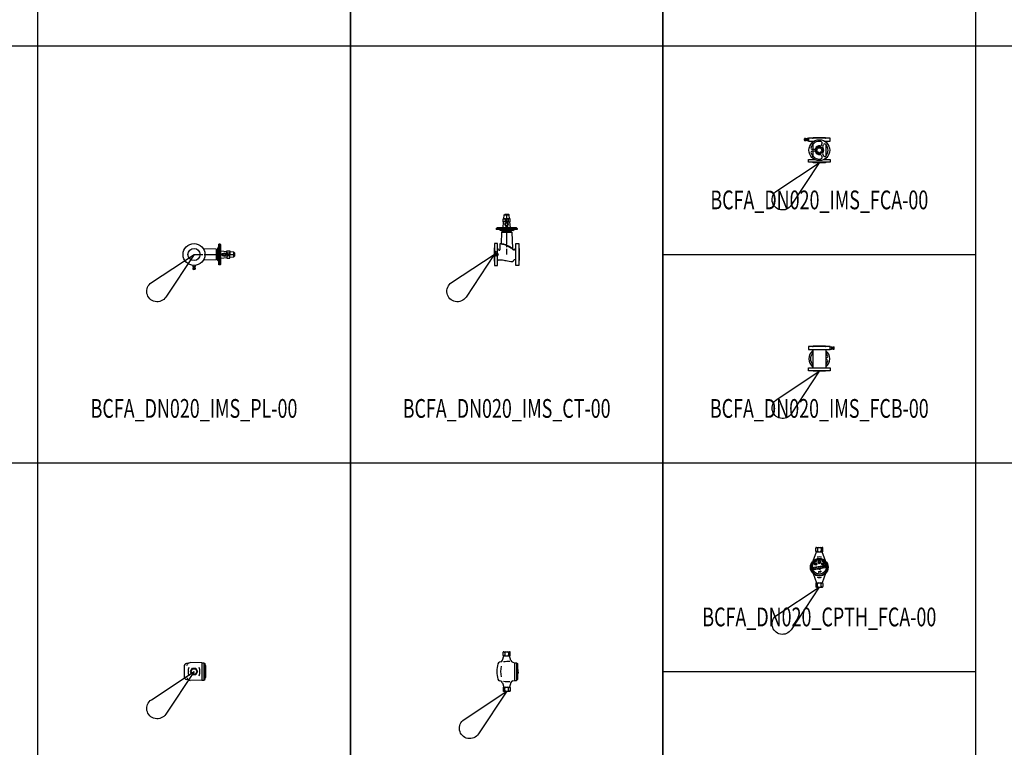
# Model space of a CAD drawing. Units: centimetres. Extents: x 67634 to 75027, y 77160 to 80120.
# Drawn here: x 68568 to 69041, y 77904 to 78253 of the extents above; entities that cross this region are included whole.
import ezdxf
from ezdxf.enums import TextEntityAlignment as Align

# ---------------------------------------------------------------- set-up
doc = ezdxf.new("R2010")
doc.units = ezdxf.units.CM
doc.styles.add('C_ROMANS', font='romans.shx')

# ---------------------------------------------------------------- blocks, each defined once
blk = doc.blocks.new('BCFA_DN020_IMS_PL-00')
at = {"linetype": 'ByBlock', "ltscale": 0.8}
for p, q in [((11.9, -5), (11.9, 5)), ((12.53, 5), (11.9, 5)), ((12.53, -5), (12.53, 5)), ((12.53, 5), (12.83, 4.64)), ((10.65, 2.5), (4.49, 2.73)), ((10.65, 2.5), (10.65, -2.5)), ((11, 2.18), (10.65, 2.5)), ((11, 2.05), (11, 2.18)), ((11.42, 2.05), (11, 2.05)), ((11, 2.05), (11, -2.05)), ((11.42, 2.89), (11.9, 3.6)), ((11.42, -2.89), (11.42, 2.89)), ((11.42, 2.89), (11.9, 2.89)), ((12.83, -4.64), (12.83, 4.64)), ((12.83, 1.76), (15.73, 1.5)), ((13.49, 0.44), (14.77, 0.81)), ((14.77, 0.81), (15.25, 0.44)), ((14.84, 0), (19.4, 0)), ((16.74, 0.69), (16.16, 0.69)), ((17.16, 1.37), (18.99, 1.2)), ((18.99, 1.2), (18.99, -1.2)), ((18.99, 1.2), (19.4, 0.8)), ((19.4, 0.8), (19.4, -0.8)), ((0, 0), (2.71, 0)), ((3.44, 0), (4.18, 0)), ((10.65, -2.5), (4.49, -2.73)), ((4.91, 0), (12.64, 0)), ((11, -2.18), (10.65, -2.5)), ((11.42, -2.05), (11, -2.05)), ((11, -2.05), (11, -2.18)), ((11.42, -2.89), (11.9, -2.89)), ((11.42, -2.89), (11.9, -3.6)), ((12.53, -5), (12.83, -4.64)), ((12.83, -1.76), (15.73, -1.5)), ((13.37, 0), (14.11, 0)), ((13.49, -0.44), (14.77, -0.81)), ((14.77, -0.81), (15.25, -0.44)), ((16.74, -0.69), (16.16, -0.69)), ((17.16, -1.37), (18.99, -1.2)), ((18.99, -1.2), (19.4, -0.8)), ((-0.57, -5.22), (-0.57, -5.78)), ((-0.57, -5.78), (0.57, -5.78)), ((-0.42, -5.96), (-0.57, -5.78)), ((-0.42, -6.42), (-0.57, -6.6)), ((-0.57, -6.6), (-0.57, -6.91)), ((-0.57, -6.6), (0.57, -6.6)), ((0.42, -5.96), (-0.42, -5.96)), ((-0.42, -5.96), (-0.42, -6.42)), ((-0.42, -6.19), (0.42, -6.19)), ((0.42, -6.42), (-0.42, -6.42)), ((0.42, -6.42), (-0.42, -6.42)), ((0.31, -7.17), (-0.31, -7.17)), ((0.42, -5.96), (0.57, -5.78)), ((0.42, -5.96), (0.42, -6.42)), ((0.42, -6.42), (0.57, -6.6)), ((0.57, -5.22), (0.57, -5.78)), ((0.57, -6.6), (0.57, -6.91)), ((12.53, -5), (11.9, -5))]:
    blk.add_line(p, q, dxfattribs=at)
blk.add_lwpolyline([(15.25, 0.44), (15.25, -0.44), (13.49, -0.44), (13.49, 0.44)], close=True, dxfattribs=at)
for points in [[(15.73, 0), (15.73, 1.73), (17.16, 1.73), (17.16, 0)], [(15.73, 0), (15.73, -1.73), (17.16, -1.73), (17.16, 0)]]:
    blk.add_lwpolyline(points, dxfattribs=at)
for radius in [5.25, 2.9]:
    blk.add_circle((0, 0), radius, dxfattribs=at)
for centre, radius, start, end in [((16.2, 1.16), 0.47, 187.8073, 265.0835), ((16.2, 0.22), 0.47, 94.9165, 172.1927), ((16.7, 1.16), 0.47, 274.9165, 352.1927), ((16.7, 0.22), 0.47, 7.8073, 85.0835), ((16.2, -0.22), 0.47, 187.8073, 265.0835), ((16.2, -1.16), 0.47, 94.9165, 172.1927), ((16.7, -0.22), 0.47, 274.9165, 352.1927), ((16.7, -1.16), 0.47, 7.8073, 85.0835), ((-0.31, -6.91), 0.263, 180, 270), ((0.31, -6.91), 0.263, 270, 360)]:
    blk.add_arc(centre, radius, start, end, dxfattribs=at)
blk = doc.blocks.new('BCFA_DN020_IMS_CT-00')
at = {"linetype": 'ByBlock', "ltscale": 0.8}
for p, q in [((4.63, 17.16), (4.8, 18.99)), ((4.8, 18.99), (5.2, 19.4)), ((4.8, 18.99), (7.2, 18.99)), ((5.2, 19.4), (6.8, 19.4)), ((6, 14.84), (6, 19.4)), ((7.2, 18.99), (6.8, 19.4)), ((7.37, 17.16), (7.2, 18.99)), ((4.24, 12.83), (4.5, 15.73)), ((5.19, 14.77), (5.56, 15.25)), ((5.56, 13.49), (5.19, 14.77)), ((5.31, 16.74), (5.31, 16.16)), ((6.81, 14.77), (6.44, 15.25)), ((6.44, 13.49), (6.81, 14.77)), ((6.69, 16.74), (6.69, 16.16)), ((7.76, 12.83), (7.5, 15.73)), ((1, 12.53), (1.36, 12.83)), ((1, 12.53), (1, 11.9)), ((11, 12.53), (1, 12.53)), ((11, 11.9), (1, 11.9)), ((10.64, 12.83), (1.36, 12.83)), ((3.11, 11.42), (2.4, 11.9)), ((3.11, 11.42), (3.11, 11.9)), ((8.89, 11.42), (3.11, 11.42)), ((3.5, 10.65), (3.3, 5.25)), ((3.82, 11), (3.5, 10.65)), ((3.5, 10.65), (8.5, 10.65)), ((3.95, 11), (3.82, 11)), ((3.95, 11.42), (3.95, 11)), ((3.95, 11), (8.05, 11)), ((6, 13.37), (6, 14.11)), ((6, 4.91), (6, 12.64)), ((8.05, 11.42), (8.05, 11)), ((8.05, 11), (8.18, 11)), ((8.18, 11), (8.5, 10.65)), ((8.5, 10.65), (8.78, 2.86)), ((8.89, 11.42), (8.89, 11.9)), ((8.89, 11.42), (9.6, 11.9)), ((11, 12.53), (10.64, 12.83)), ((11, 12.53), (11, 11.9)), ((2.8, 5.25), (3.3, 5.25)), ((6, 3.44), (6, 4.18)), ((6, 0), (6, 2.71)), ((12, 2.9), (12, -2.9))]:
    blk.add_line(p, q, dxfattribs=at)
at = {"linetype": 'ByBlock'}
for p, q in [((2.8, 2.33), (2.8, 5.25)), ((0, 2.9), (0, -2.9)), ((0.3, 1.26), (0.83, 1.26)), ((0.57, 1.52), (0.57, 0.99)), ((1.02, 0.82), (1.02, -0.82)), ((0.2, 0), (1.84, 0))]:
    blk.add_line(p, q, dxfattribs=at)
at = {"linetype": 'ByBlock', "ltscale": 0.8}
for points in [[(6, 15.73), (4.27, 15.73), (4.27, 17.16), (6, 17.16)], [(6, 15.73), (7.73, 15.73), (7.73, 17.16), (6, 17.16)]]:
    blk.add_lwpolyline(points, dxfattribs=at)
for points in [[(5.56, 15.25), (6.44, 15.25), (6.44, 13.49), (5.56, 13.49)], [(11.8, 5.25), (11.8, -5.25), (10.4, -5.25), (10.4, 5.25)]]:
    blk.add_lwpolyline(points, close=True, dxfattribs=at)
at = {"linetype": 'ByBlock'}
blk.add_lwpolyline([(1.6, 0.58), (1.6, 5.25), (0.2, 5.25), (0.2, -5.25), (1.6, -5.25), (1.6, -0.58)], dxfattribs=at)
for centre, radius in [((1.02, 0), 0.819), ((0.57, 1.26), 0.262), ((1.02, 0), 0.571)]:
    blk.add_circle(centre, radius, dxfattribs=at)
at = {"linetype": 'ByBlock', "ltscale": 0.8}
for centre, radius, start, end in [((4.84, 16.7), 0.47, 4.9165, 82.1927), ((4.84, 16.2), 0.47, 277.8073, 355.0835), ((5.78, 16.7), 0.47, 97.8073, 175.0835), ((5.78, 16.2), 0.47, 184.9165, 262.1927), ((6.22, 16.7), 0.47, 4.9165, 82.1927), ((6.22, 16.2), 0.47, 277.8073, 355.0835), ((7.16, 16.7), 0.47, 97.8073, 175.0835), ((7.16, 16.2), 0.47, 184.9165, 262.1927), ((-0.1, 3.19), 0.304, 289.9952, 1.5833), ((12.1, 3.19), 0.304, 178.4167, 250.0048), ((-0.1, -3.19), 0.304, 358.4167, 70.0048), ((12.1, -3.19), 0.304, 109.9952, 181.5833)]:
    blk.add_arc(centre, radius, start, end, dxfattribs=at)
for points, knots in [([(2.8, 5.25), (3.19, 5.17), (4.21, 4.94), (5.87, 4.49), (7.51, 3.54), (8.68, 2.73), (9.22, 2.18), (9.92, 2.23), (10.22, 2.64), (10.4, 2.97)], [0, 0, 0, 0, 1.183822, 3.151803, 5.121421, 6.820328, 7.1883, 7.622399, 8.672918, 8.672918, 8.672918, 8.672918]), ([(3.3, 5.25), (3.7, 5.19), (4.58, 5.06), (5.8, 4.66), (7, 4.06), (8.04, 3.48), (8.8, 2.88), (9.18, 2.43), (9.44, 2.29), (9.71, 2.3), (9.88, 2.36), (9.97, 2.41)], [0, 0, 0, 0, 1.201902, 2.67521, 3.821442, 5.233139, 6.234247, 6.710281, 6.921919, 7.173093, 7.48559, 7.48559, 7.48559, 7.48559]), ([(1.6, -2.84), (1.79, -2.76), (2.21, -2.58), (3.42, -2.41), (5.42, -2.97), (7.1, -3.11), (9.12, -3.62), (9.28, -2.66), (9.89, -2.37), (10.19, -2.48), (10.4, -2.61)], [0.019178, 0.019178, 0.019178, 0.019178, 0.55603, 1.397782, 3.619651, 6.503384, 7.484589, 8.402035, 8.691347, 9.384565, 9.384565, 9.384565, 9.384565])]:
    blk.add_open_spline(points, degree=3, knots=knots, dxfattribs=at)
at = {"linetype": 'ByBlock'}
blk.add_open_spline([(1.6, 2.95), (1.75, 2.65), (1.96, 2.35), (2.32, 2.09), (2.65, 2.01), (2.77, 2.19), (2.8, 2.29), (2.8, 2.33)], degree=3, knots=[0.108885, 0.108885, 0.108885, 0.108885, 1.11102, 1.474462, 1.746136, 1.934368, 2.040854, 2.040854, 2.040854, 2.040854], dxfattribs=at)
blk = doc.blocks.new('BCFA_DN020_CPTH_CT-00')
at = {"linetype": 'ByBlock'}
for p, q in [((-1.34, 19), (-1.46, 19)), ((-1.34, 19), (1.34, 19)), ((1.34, 19), (1.46, 19)), ((-2, 14.92), (-1.34, 16.97)), ((-1.73, 17.24), (-1.73, 18.73)), ((-1.34, 16.97), (-1.46, 16.97)), ((-1.34, 16.97), (1.34, 16.97)), ((-0.81, 18.51), (-0.81, 17.46)), ((0.81, 18.51), (0.81, 17.46)), ((1.34, 16.97), (1.46, 16.97)), ((2.06, 14.75), (1.34, 16.97)), ((1.73, 17.24), (1.73, 18.73)), ((-2.77, 14.15), (-3.5, 13.91)), ((2.91, 13.96), (3.81, 13.74)), ((3.81, 13.74), (3.81, 5.26)), ((3.81, 13.74), (4.75, 13.74)), ((4.75, 13.74), (4.75, 5.26)), ((4.75, 13.74), (5.17, 13.4)), ((5.17, 13.4), (5.17, 5.6)), ((5.17, 10.42), (5.4, 10.42)), ((5.58, 9.24), (5.58, 10.24)), ((-2.77, 4.85), (-3.5, 5.09)), ((2.91, 5.04), (3.81, 5.26)), ((3.81, 5.26), (4.75, 5.26)), ((4.75, 5.26), (5.17, 5.6)), ((5.17, 9.42), (5.4, 9.42)), ((5.17, 8.5), (5.4, 8.5)), ((5.58, 9.24), (5.58, 8.68)), ((-2, 4.08), (-1.34, 2.03)), ((-1.73, 1.76), (-1.73, 0.27)), ((-1.34, 2.03), (-1.46, 2.03)), ((-1.34, 0), (-1.46, 0)), ((-1.34, 2.03), (1.34, 2.03)), ((-0.81, 0.49), (-0.81, 1.54)), ((0.81, 0.49), (0.81, 1.54)), ((2.06, 4.25), (1.34, 2.03)), ((1.34, 2.03), (1.46, 2.03)), ((1.34, 0), (1.46, 0)), ((1.73, 1.76), (1.73, 0.27)), ((-1.34, 0), (1.34, 0))]:
    blk.add_line(p, q, dxfattribs=at)
for centre, radius, start, end in [((-1.46, 18.73), 0.271, 90, 180), ((-1.37, 18.44), 0.56, 7.0849, 83.0774), ((-0.26, 18.44), 0.56, 96.9226, 172.9151), ((0.26, 18.44), 0.56, 7.0849, 83.0774), ((1.37, 18.44), 0.56, 96.9226, 172.9151), ((1.46, 18.73), 0.271, 0, 90), ((-3.14, 15.29), 1.19, 288.1804, 342.2157), ((-1.46, 17.24), 0.271, 180, 270), ((1.06, -4.85), 19.14, 88.7632, 97.5463), ((-1.37, 17.53), 0.56, 276.9226, 352.9151), ((-0.26, 17.53), 0.56, 187.0849, 263.0774), ((0.26, 17.53), 0.56, 276.9226, 352.9151), ((1.37, 17.53), 0.56, 187.0849, 263.0774), ((1.46, 17.24), 0.271, 270, 0), ((3.19, 15.12), 1.19, 197.7843, 256.2488), ((7.87, 9.5), 12.64, 163.0727, 196.9273), ((-3.15, 12.86), 1.11, 108.1804, 163.0727), ((8.73, 9.5), 11.66, 167.0092, 192.9908), ((5.4, 10.24), 0.179, 0, 90), ((-3.15, 6.14), 1.11, 196.9273, 251.8196), ((-3.14, 3.71), 1.19, 17.7843, 71.8196), ((1.06, 23.85), 19.14, 262.4537, 271.2368), ((3.19, 3.88), 1.19, 103.7512, 162.2157), ((5.4, 9.24), 0.179, 0, 90), ((5.4, 8.68), 0.179, 270, 0), ((-1.46, 1.76), 0.271, 90, 180), ((-1.46, 0.27), 0.271, 180, 270), ((-1.37, 1.47), 0.56, 7.0849, 83.0774), ((-1.37, 0.56), 0.56, 276.9226, 352.9151), ((-0.26, 1.47), 0.56, 96.9226, 172.9151), ((-0.26, 0.56), 0.56, 187.0849, 263.0774), ((0.26, 1.47), 0.56, 7.0849, 83.0774), ((0.26, 0.56), 0.56, 276.9226, 352.9151), ((1.37, 1.47), 0.56, 96.9226, 172.9151), ((1.37, 0.56), 0.56, 187.0849, 263.0774), ((1.46, 1.76), 0.271, 0, 90), ((1.46, 0.27), 0.271, 270, 0)]:
    blk.add_arc(centre, radius, start, end, dxfattribs=at)
blk = doc.blocks.new('BCFA_DN020_CPTH_PL-00')
at = {"linetype": 'ByBlock'}
for p, q in [((-4.76, 2.36), (-4.76, -2.36)), ((-2.59, 4.02), (-3.57, 3.82)), ((3.82, 4.22), (-1.87, 4.28)), ((-1.73, 0), (-0.81, 1.53)), ((-0.81, -1.53), (-1.73, 0)), ((-0.81, 1.53), (0.81, 1.53)), ((0.81, 1.53), (1.73, 0)), ((1.73, 0), (0.81, -1.53)), ((3.82, 4.22), (3.82, -4.22)), ((3.82, 4.22), (4.75, 4.22)), ((4.75, 4.22), (4.75, -4.22)), ((4.75, 4.22), (5.17, 3.89)), ((5.17, 3.89), (5.17, -3.89)), ((5.17, 2.9), (5.43, 2.9)), ((5.17, 2.76), (5.43, 2.76)), ((5.65, 2.53), (5.65, 2.68)), ((5.65, -2.62), (5.65, 2.53)), ((-2.59, -4.02), (-3.57, -3.82)), ((3.82, -4.22), (-1.87, -4.28)), ((0.81, -1.53), (-0.81, -1.53)), ((3.82, -4.22), (4.75, -4.22)), ((4.75, -4.22), (5.17, -3.89)), ((5.17, -2.85), (5.43, -2.85))]:
    blk.add_line(p, q, dxfattribs=at)
blk.add_circle((0, 0), 1.34, dxfattribs=at)
for centre, radius, start, end in [((-3.28, 2.36), 1.49, 101.4751, 180), ((3.55, 0), 6.39, 161.8309, 198.1691), ((-3.58, 0), 6.39, 341.8309, 18.1691), ((5.43, 2.68), 0.227, 0, 90), ((5.43, 2.53), 0.227, 0, 90), ((-3.28, -2.36), 1.49, 180, 258.5249), ((5.43, -2.62), 0.227, 270, 0)]:
    blk.add_arc(centre, radius, start, end, dxfattribs=at)
at = {"linetype": 'ByBlock', "extrusion": (0, 0, -1)}
blk.add_ellipse((-1.87, -0.13), major_axis=(-0.04, 4.42), ratio=0.461071, start_param=-0.812303, end_param=0.017245, dxfattribs=at)
at = {"linetype": 'ByBlock'}
blk.add_ellipse((-1.87, 0.13), major_axis=(0.04, 4.42), ratio=0.461071, start_param=2.329289, end_param=3.158838, dxfattribs=at)
blk = doc.blocks.new('BCFA_DN020_CPTH_FCA-00')
at = {"linetype": 'ByBlock'}
for p, q in [((-1.34, 19), (-1.46, 19)), ((-1.34, 19), (1.34, 19)), ((1.34, 19), (1.46, 19)), ((-2.98, 12.51), (-1.34, 16.97)), ((-1.73, 17.24), (-1.73, 18.73)), ((-1.34, 16.97), (-1.46, 16.97)), ((-1.34, 16.97), (1.34, 16.97)), ((-0.81, 18.51), (-0.81, 17.46)), ((0.81, 18.51), (0.81, 17.46)), ((2.97, 12.52), (1.34, 16.97)), ((1.34, 16.97), (1.46, 16.97)), ((1.73, 17.24), (1.73, 18.73)), ((-2.69, 9.5), (2.56, 10.42)), ((-2.09, 9.38), (2.05, 10.1)), ((-2, 8.82), (2.14, 9.54)), ((-1.74, 11.05), (-1.79, 10.9)), ((-1.79, 10.9), (-1.62, 10.55)), ((-1.74, 11.05), (-1.71, 11.2)), ((-1.74, 11.05), (-1.59, 11.08)), ((-1.74, 11.05), (-1.63, 10.94)), ((-1.71, 11.2), (-1.38, 11.41)), ((-1.63, 10.94), (-1.62, 10.55)), ((-1.59, 11.08), (-1.38, 11.41)), ((-0.16, 11.82), (-0.46, 12.07)), ((-0.08, 11.96), (-0.46, 12.07)), ((0, 11.83), (-0.16, 11.82)), ((0, 11.83), (-0.08, 11.96)), ((0, 11.83), (0.04, 11.98)), ((0, 11.83), (0.15, 11.87)), ((0.04, 11.98), (0.37, 12.19)), ((0.15, 11.87), (0.37, 12.19)), ((1.59, 11.04), (1.29, 11.29)), ((1.66, 11.18), (1.29, 11.29)), ((1.74, 11.05), (1.59, 11.04)), ((1.74, 11.05), (1.66, 11.18)), ((1.74, 11.05), (1.66, 10.91)), ((1.66, 10.91), (1.76, 10.53)), ((1.74, 11.05), (1.83, 10.92)), ((1.83, 10.92), (1.76, 10.53)), ((2.18, 10.01), (2.24, 9.68)), ((2.87, 10.2), (2.96, 9.73)), ((-2.98, 6.49), (-1.34, 2.03)), ((-2.9, 9.19), (-2.82, 8.72)), ((-2.51, 8.5), (2.74, 9.42)), ((-2.19, 9.24), (-2.13, 8.91)), ((-0.41, 8.87), (-0.47, 8.78)), ((-0.47, 8.78), (-0.36, 8.81)), ((-0.36, 8.81), (-0.39, 8.68)), ((-0.39, 8.68), (-0.3, 8.74)), ((-0.38, 7.46), (-0.3, 7.46)), ((-0.38, 7.46), (-0.38, 6.99)), ((-0.38, 6.99), (-0.3, 6.99)), ((-0.3, 8.74), (-0.31, 8.61)), ((-0.31, 8.61), (-0.22, 8.68)), ((-0.3, 7.39), (-0.3, 7.46)), ((-0.3, 6.99), (-0.3, 7.25)), ((-0.22, 8.68), (-0.22, 8.56)), ((-0.22, 8.56), (-0.15, 8.65)), ((-0.15, 8.65), (-0.13, 8.52)), ((-0.13, 8.52), (-0.06, 8.62)), ((-0.1, 7.32), (-0.1, 6.99)), ((-0.1, 6.99), (-0.02, 6.99)), ((-0.06, 8.62), (-0.02, 8.5)), ((-0.02, 8.5), (0.04, 8.6)), ((-0.02, 6.99), (-0.02, 7.27)), ((0.04, 8.6), (0.1, 8.49)), ((0.1, 8.49), (0.15, 8.6)), ((0.15, 8.6), (0.23, 8.51)), ((0.18, 7.31), (0.18, 6.99)), ((0.18, 6.99), (0.26, 6.99)), ((0.23, 8.51), (0.25, 8.62)), ((0.25, 8.62), (0.36, 8.55)), ((0.26, 6.99), (0.26, 7.33)), ((0.36, 8.55), (0.35, 8.66)), ((0.35, 8.66), (0.48, 8.62)), ((0.42, 7.37), (0.48, 7.38)), ((0.48, 7.58), (0.43, 7.59)), ((0.48, 8.62), (0.45, 8.73)), ((0.45, 8.73), (0.57, 8.69)), ((0.57, 8.69), (0.52, 8.79)), ((0.52, 8.79), (0.63, 8.77)), ((0.53, 7.47), (0.54, 7.52)), ((0.63, 8.77), (0.57, 8.87)), ((0.57, 8.87), (0.69, 8.85)), ((0.69, 8.85), (0.61, 8.94)), ((0.61, 8.94), (0.73, 8.94)), ((0.63, 9), (0.75, 9.01)), ((0.73, 8.94), (0.63, 9)), ((0.75, 9.01), (0.66, 9.06)), ((2.97, 6.48), (1.34, 2.03)), ((-1.73, 1.76), (-1.73, 0.27)), ((-1.34, 2.03), (-1.46, 2.03)), ((-1.34, 0), (-1.46, 0)), ((-1.34, 2.03), (1.34, 2.03)), ((-0.81, 0.49), (-0.81, 1.54)), ((0.81, 0.49), (0.81, 1.54)), ((1.34, 2.03), (1.46, 2.03)), ((1.34, 0), (1.46, 0)), ((1.73, 1.76), (1.73, 0.27)), ((-1.34, 0), (1.34, 0))]:
    blk.add_line(p, q, dxfattribs=at)
for centre, radius in [((0, 9.5), 4.24), ((0, 9.5), 3.9), ((0, 9.5), 3.33), ((-1.74, 11.05), 0.616), ((-1.74, 11.05), 0.516), ((0, 11.83), 0.616), ((0, 11.83), 0.516), ((1.74, 11.05), 0.616), ((1.74, 11.05), 0.516)]:
    blk.add_circle(centre, radius, dxfattribs=at)
for centre, radius, start, end in [((-1.46, 18.73), 0.271, 90, 180), ((-1.37, 18.44), 0.56, 7.0849, 83.0774), ((-0.26, 18.44), 0.56, 96.9226, 172.9151), ((0.26, 18.44), 0.56, 7.0849, 83.0774), ((1.37, 18.44), 0.56, 96.9226, 172.9151), ((1.46, 18.73), 0.271, 0, 90), ((-1.46, 17.24), 0.271, 180, 270), ((-1.37, 17.53), 0.56, 276.9226, 352.9151), ((0, 11.48), 2.96, 69.9131, 110.0869), ((-0.26, 17.53), 0.56, 187.0849, 263.0774), ((0.26, 17.53), 0.56, 276.9226, 352.9151), ((1.37, 17.53), 0.56, 187.0849, 263.0774), ((1.46, 17.24), 0.271, 270, 0), ((-2.64, 9.24), 0.269, 99.8911, 189.8911), ((2.07, 9.99), 0.12, 9.8911, 99.8911), ((2.12, 9.66), 0.12, 279.8911, 9.8911), ((2.61, 10.15), 0.269, 9.8911, 99.8911), ((2.69, 9.68), 0.269, 279.8911, 9.8911), ((-2.56, 8.77), 0.269, 189.8911, 279.8911), ((-2.07, 9.26), 0.12, 99.8911, 189.8911), ((-2.02, 8.93), 0.12, 189.8911, 279.8911), ((0, 7.52), 2.96, 249.9131, 290.0869), ((0.08, 9.17), 0.532, 213.5375, 346.2446), ((-1.46, 1.76), 0.271, 90, 180), ((-1.46, 0.27), 0.271, 180, 270), ((-1.37, 1.47), 0.56, 7.0849, 83.0774), ((-1.37, 0.56), 0.56, 276.9226, 352.9151), ((-0.26, 1.47), 0.56, 96.9226, 172.9151), ((-0.26, 0.56), 0.56, 187.0849, 263.0774), ((0.26, 1.47), 0.56, 7.0849, 83.0774), ((0.26, 0.56), 0.56, 276.9226, 352.9151), ((1.37, 1.47), 0.56, 96.9226, 172.9151), ((1.37, 0.56), 0.56, 187.0849, 263.0774), ((1.46, 1.76), 0.271, 0, 90), ((1.46, 0.27), 0.271, 270, 0)]:
    blk.add_arc(centre, radius, start, end, dxfattribs=at)
for points, knots in [([(-0.3, 7.39), (-0.3, 7.4), (-0.29, 7.42), (-0.26, 7.44), (-0.23, 7.46), (-0.2, 7.46), (-0.16, 7.47), (-0.12, 7.47), (-0.08, 7.45), (-0.05, 7.43), (-0.04, 7.41), (-0.03, 7.39), (-0.03, 7.39)], [0.002773, 0.002773, 0.002773, 0.002773, 0.0490308, 0.1267895, 0.1895515, 0.2564717, 0.3248832, 0.4198813, 0.4942497, 0.5535146, 0.6020865, 0.6451121, 0.6451121, 0.6451121, 0.6451121]), ([(-0.3, 7.25), (-0.3, 7.26), (-0.3, 7.27), (-0.3, 7.29), (-0.29, 7.31), (-0.28, 7.34), (-0.26, 7.37), (-0.24, 7.39), (-0.21, 7.4), (-0.18, 7.4), (-0.15, 7.4), (-0.13, 7.39), (-0.11, 7.37), (-0.1, 7.34), (-0.1, 7.32), (-0.1, 7.32)], [0.0234504, 0.0234504, 0.0234504, 0.0234504, 0.0488067, 0.0957081, 0.140417, 0.2016871, 0.2628822, 0.3235647, 0.3827751, 0.4381811, 0.4870219, 0.5328326, 0.5794655, 0.6364312, 0.6901689, 0.6901689, 0.6901689, 0.6901689]), ([(-0.03, 7.39), (-0.02, 7.39), (-0.01, 7.41), (0.02, 7.44), (0.05, 7.46), (0.08, 7.47), (0.11, 7.47), (0.14, 7.47), (0.17, 7.46), (0.2, 7.44), (0.23, 7.42), (0.25, 7.39), (0.26, 7.36), (0.26, 7.34), (0.26, 7.33)], [0.0033117, 0.0033117, 0.0033117, 0.0033117, 0.056109, 0.1355554, 0.2220228, 0.272433, 0.3128812, 0.3736929, 0.4642132, 0.5104879, 0.5736049, 0.6374584, 0.7272995, 0.7741808, 0.7741808, 0.7741808, 0.7741808]), ([(-0.02, 7.27), (-0.02, 7.28), (-0.02, 7.3), (-0.01, 7.32), (0, 7.35), (0.02, 7.37), (0.05, 7.39), (0.08, 7.4), (0.11, 7.4), (0.14, 7.39), (0.16, 7.38), (0.18, 7.35), (0.18, 7.32), (0.18, 7.31), (0.18, 7.31)], [0.0093628, 0.0093628, 0.0093628, 0.0093628, 0.0384445, 0.1030495, 0.1640135, 0.2231497, 0.2834913, 0.3364133, 0.3962251, 0.4585749, 0.5073059, 0.560531, 0.6270668, 0.63883, 0.63883, 0.63883, 0.63883]), ([(0.63, 7.5), (0.64, 7.5), (0.65, 7.5), (0.66, 7.49), (0.68, 7.48), (0.69, 7.47), (0.7, 7.45), (0.71, 7.43), (0.72, 7.41), (0.72, 7.39), (0.72, 7.37), (0.71, 7.34), (0.7, 7.31), (0.67, 7.28), (0.65, 7.26), (0.61, 7.25), (0.58, 7.24), (0.54, 7.25), (0.5, 7.26), (0.46, 7.28), (0.44, 7.31), (0.43, 7.33), (0.42, 7.36), (0.42, 7.37), (0.42, 7.37)], [0.010441, 0.010441, 0.010441, 0.010441, 0.043855, 0.0871, 0.136786, 0.207375, 0.258811, 0.311054, 0.36515, 0.427486, 0.480137, 0.552976, 0.675904, 0.754897, 0.846307, 0.945847, 1.03405, 1.161998, 1.263828, 1.387016, 1.482097, 1.552617, 1.625751, 1.664657, 1.664657, 1.664657, 1.664657]), ([(0.43, 7.59), (0.43, 7.6), (0.43, 7.61), (0.44, 7.64), (0.46, 7.67), (0.49, 7.69), (0.51, 7.7), (0.55, 7.71), (0.57, 7.71), (0.6, 7.7), (0.63, 7.7), (0.65, 7.68), (0.67, 7.66), (0.69, 7.63), (0.69, 7.61), (0.7, 7.58), (0.69, 7.56), (0.68, 7.53), (0.66, 7.51), (0.64, 7.5), (0.63, 7.5)], [0.001641, 0.001641, 0.001641, 0.001641, 0.055368, 0.141838, 0.235519, 0.325836, 0.414902, 0.499335, 0.581895, 0.650092, 0.718357, 0.808259, 0.903211, 0.969062, 1.034883, 1.103666, 1.187661, 1.255282, 1.344751, 1.417115, 1.417115, 1.417115, 1.417115]), ([(0.54, 7.52), (0.54, 7.52), (0.55, 7.52), (0.56, 7.52), (0.58, 7.52), (0.6, 7.53), (0.61, 7.54), (0.62, 7.55), (0.63, 7.56), (0.64, 7.57), (0.64, 7.58), (0.64, 7.6), (0.63, 7.62), (0.62, 7.64), (0.6, 7.66), (0.58, 7.66), (0.55, 7.66), (0.53, 7.66), (0.51, 7.65), (0.5, 7.63), (0.49, 7.61), (0.48, 7.59), (0.48, 7.58), (0.48, 7.58)], [0.000866, 0.000866, 0.000866, 0.000866, 0.01857, 0.067515, 0.118604, 0.172189, 0.22478, 0.262414, 0.295882, 0.3304, 0.362823, 0.415835, 0.477898, 0.541249, 0.608978, 0.680666, 0.748031, 0.80798, 0.871289, 0.926541, 0.998673, 1.049335, 1.065416, 1.065416, 1.065416, 1.065416]), ([(0.48, 7.38), (0.48, 7.37), (0.48, 7.36), (0.49, 7.33), (0.51, 7.31), (0.53, 7.3), (0.55, 7.29), (0.57, 7.29), (0.6, 7.3), (0.63, 7.31), (0.64, 7.33), (0.65, 7.35), (0.66, 7.37), (0.66, 7.39), (0.65, 7.42), (0.64, 7.44), (0.63, 7.45), (0.61, 7.47), (0.59, 7.47), (0.57, 7.48), (0.55, 7.47), (0.53, 7.47), (0.53, 7.47)], [0.003973, 0.003973, 0.003973, 0.003973, 0.07427, 0.141853, 0.203858, 0.274771, 0.336462, 0.405313, 0.479598, 0.562211, 0.648959, 0.69994, 0.753181, 0.814592, 0.878055, 0.942334, 1.002572, 1.058754, 1.12831, 1.187851, 1.254658, 1.28851, 1.28851, 1.28851, 1.28851])]:
    blk.add_open_spline(points, degree=3, knots=knots, dxfattribs=at)
blk = doc.blocks.new('BCFA_DN020_IMS_FCB-00')
at = {"linetype": 'ByBlock', "ltscale": 0.8}
for p, q in [((-3.19, 10.4), (-3.19, 1.6)), ((2.9, 12), (-2.9, 12)), ((3.19, 10.4), (3.19, 1.6)), ((5.25, 11.67), (5.78, 11.67)), ((5.25, 10.53), (5.78, 10.53)), ((5.78, 11.67), (5.78, 10.53)), ((5.96, 11.52), (5.78, 11.67)), ((5.96, 10.68), (5.78, 10.53)), ((5.96, 10.68), (5.96, 11.52)), ((5.96, 11.52), (6.42, 11.52)), ((5.96, 10.68), (6.42, 10.68)), ((6.19, 11.52), (6.19, 10.68)), ((6.42, 11.52), (6.6, 11.67)), ((6.42, 10.68), (6.42, 11.52)), ((6.42, 10.68), (6.42, 11.52)), ((6.42, 10.68), (6.6, 10.53)), ((6.6, 11.67), (6.91, 11.67)), ((6.6, 11.67), (6.6, 10.53)), ((6.6, 10.53), (6.91, 10.53)), ((7.17, 10.79), (7.17, 11.41)), ((3.19, 6.39), (3.25, 6.39)), ((3.19, 5.61), (3.25, 5.61)), ((2.9, 0), (-2.9, 0))]:
    blk.add_line(p, q, dxfattribs=at)
for points in [[(0, 10.4), (5.25, 10.4), (5.25, 11.8), (-5.25, 11.8), (-5.25, 10.4), (0, 10.4)], [(0, 1.6), (5.25, 1.6), (5.25, 0.2), (-5.25, 0.2), (-5.25, 1.6), (0, 1.6)]]:
    blk.add_lwpolyline(points, dxfattribs=at)
for centre, radius, start, end in [((0, 6), 5, 129.705, 230.295), ((-3.19, 12.1), 0.304, 268.4167, 340.0048), ((3.19, 12.1), 0.304, 199.9952, 271.5833), ((0, 6), 5, 309.705, 50.295), ((6.91, 11.41), 0.263, 0, 90), ((6.91, 10.79), 0.263, 270, 0), ((0, 6), 4.22, 139.7123, 220.2877), ((-2.63, 8.23), 0.773, 136.9521, 139.7123), ((0, 6), 4.22, 19.7123, 40.8045), ((3.25, 7.16), 0.773, 270, 19.7123), ((3.25, 4.84), 0.773, 340.2877, 90), ((-2.63, 3.77), 0.773, 220.2877, 223.0479), ((-3.19, -0.1), 0.304, 19.9952, 91.5833), ((3.19, -0.1), 0.304, 88.4167, 160.0048), ((0, 6), 4.22, 319.1955, 340.2877)]:
    blk.add_arc(centre, radius, start, end, dxfattribs=at)
blk = doc.blocks.new('BCFA_DN020_IMS_FCA-00')
at = {"linetype": 'ByBlock', "ltscale": 0.8}
for p, q in [((-7.17, 10.79), (-7.17, 11.41)), ((-6.6, 11.67), (-6.91, 11.67)), ((-6.6, 10.53), (-6.91, 10.53)), ((-6.6, 11.67), (-6.6, 10.53)), ((-6.42, 11.52), (-6.6, 11.67)), ((-6.42, 10.68), (-6.6, 10.53)), ((-6.42, 10.68), (-6.42, 11.52)), ((-5.96, 11.52), (-6.42, 11.52)), ((-6.42, 10.68), (-6.42, 11.52)), ((-5.96, 10.68), (-6.42, 10.68)), ((-6.19, 11.52), (-6.19, 10.68)), ((-5.96, 11.52), (-5.78, 11.67)), ((-5.96, 10.68), (-5.96, 11.52)), ((-5.96, 10.68), (-5.78, 10.53)), ((-5.25, 11.67), (-5.78, 11.67)), ((-5.78, 11.67), (-5.78, 10.53)), ((-5.25, 10.53), (-5.78, 10.53)), ((-3.19, 10.4), (-3.19, 9.85)), ((2.9, 12), (-2.9, 12)), ((3.19, 10.4), (3.19, 9.85)), ((-2.62, 6.39), (-3.25, 6.39)), ((-2.62, 5.61), (-3.25, 5.61)), ((-3.19, 8.76), (-3.19, 6.39)), ((-3.19, 5.61), (-3.19, 3.24)), ((0.97, 8.46), (1.28, 9.01)), ((1.65, 8.07), (1.96, 8.62)), ((3.19, 8.76), (3.19, 3.24)), ((-3.19, 2.15), (-3.19, 1.6)), ((2.9, 0), (-2.9, 0)), ((0.97, 3.54), (1.28, 2.99)), ((1.65, 3.93), (1.96, 3.38)), ((3.19, 2.15), (3.19, 1.6))]:
    blk.add_line(p, q, dxfattribs=at)
for points in [[(2.37, 10.4), (5.25, 10.4), (5.25, 11.8), (-5.25, 11.8), (-5.25, 10.4), (-2.37, 10.4)], [(2.37, 1.6), (5.25, 1.6), (5.25, 0.2), (-5.25, 0.2), (-5.25, 1.6), (-2.37, 1.6)]]:
    blk.add_lwpolyline(points, dxfattribs=at)
for radius in [5, 1.75, 1.2]:
    blk.add_circle((0, 6), radius, dxfattribs=at)
for centre, radius, start, end in [((-6.91, 11.41), 0.263, 90, 180), ((-6.91, 10.79), 0.263, 180, 270), ((0, 6), 4.22, 79.7123, 160.2877), ((-3.19, 12.1), 0.304, 268.4167, 340.0048), ((0.62, 9.39), 0.773, 330, 79.7123), ((3.19, 12.1), 0.304, 199.9952, 271.5833), ((-3.25, 7.16), 0.773, 160.2877, 270), ((-3.25, 4.84), 0.773, 90, 199.7123), ((-2.62, 7.16), 0.773, 270, 336.0322), ((-2.62, 4.84), 0.773, 23.9678, 90), ((0, 6), 2.09, 83.9678, 156.0322), ((0, 6), 2.09, 203.9678, 276.0322), ((0.3, 8.85), 0.773, 263.9678, 330), ((2.31, 7.68), 0.773, 150, 216.0322), ((2.31, 4.32), 0.773, 143.9678, 210), ((0, 6), 2.09, 323.9678, 36.0322), ((2.63, 8.23), 0.773, 40.2877, 150), ((0, 6), 4.22, 319.7123, 40.2877), ((0, 6), 4.22, 199.7123, 280.2877), ((-3.19, -0.1), 0.304, 19.9952, 91.5833), ((0.3, 3.15), 0.773, 30, 96.0322), ((0.62, 2.61), 0.773, 280.2877, 30), ((2.63, 3.77), 0.773, 210, 319.7123), ((3.19, -0.1), 0.304, 88.4167, 160.0048)]:
    blk.add_arc(centre, radius, start, end, dxfattribs=at)

msp = doc.modelspace()

# ---------------------------------------------------------------- linework, layer by layer
at = {"color": 8}
for p, q in [((68176.8, 78240.47), (75026.8, 78240.47)), ((68876.8, 78140.47), (69026.8, 78140.47)), ((68176.8, 78040.47), (75026.8, 78040.47)), ((68876.8, 77940.47), (69026.8, 77940.47))]:
    msp.add_line(p, q, dxfattribs=at)
for points in [[(68576.8, 80040.47), (68726.8, 80040.47), (68726.8, 77240.47), (68576.8, 77240.47)], [(68726.8, 80040.47), (68876.8, 80040.47), (68876.8, 77240.47), (68726.8, 77240.47)], [(68876.8, 80040.47), (69026.8, 80040.47), (69026.8, 77240.47), (68876.8, 77240.47)]]:
    msp.add_lwpolyline(points, close=True, dxfattribs=at)
at = {"color": 4}
for points in [[(68938.29, 78164.04, -1.224745), (68931.36, 78170.96), (68951.8, 78184.47)], [(68638.29, 78120.04, -1.224745), (68631.36, 78126.96), (68651.8, 78140.47)], [(68782.29, 78120.04, -1.224745), (68775.36, 78126.96), (68795.8, 78140.47)], [(68938.29, 78064.04, -1.224745), (68931.36, 78070.96), (68951.8, 78084.47)], [(68938.29, 77960.54, -1.224745), (68931.36, 77967.46), (68951.8, 77980.97)], [(68638.29, 77920.04, -1.224745), (68631.36, 77926.96), (68651.8, 77940.47)], [(68788.29, 77910.54, -1.224745), (68781.36, 77917.46), (68801.8, 77930.97)]]:
    msp.add_lwpolyline(points, format="xyb", close=True, dxfattribs=at)

# ---------------------------------------------------------------- block references
at = {"linetype": 'ByBlock'}
for name, p in [('BCFA_DN020_IMS_FCA-00', (68951.8, 78184.47)), ('BCFA_DN020_IMS_CT-00', (68795.8, 78140.47)), ('BCFA_DN020_IMS_PL-00', (68651.8, 78140.47)), ('BCFA_DN020_IMS_FCB-00', (68951.8, 78084.47)), ('BCFA_DN020_CPTH_FCA-00', (68951.8, 77980.97)), ('BCFA_DN020_CPTH_CT-00', (68801.8, 77930.97)), ('BCFA_DN020_CPTH_PL-00', (68651.8, 77940.47))]:
    msp.add_blockref(name, p, dxfattribs=at)

# ---------------------------------------------------------------- texts
at = {"linetype": 'ByBlock', "style": 'C_ROMANS', "width": 0.7}
for s, p in [('BCFA_DN020_IMS_FCA-00', (68951.8, 78165.47)), ('BCFA_DN020_IMS_PL-00', (68651.8, 78065.47)), ('BCFA_DN020_IMS_CT-00', (68801.8, 78065.47)), ('BCFA_DN020_IMS_FCB-00', (68951.8, 78065.47)), ('BCFA_DN020_CPTH_FCA-00', (68951.8, 77965.47))]:
    msp.add_text(s, height=9, dxfattribs=at).set_placement(p, align=Align.MIDDLE)

doc.saveas('drawing.dxf')
